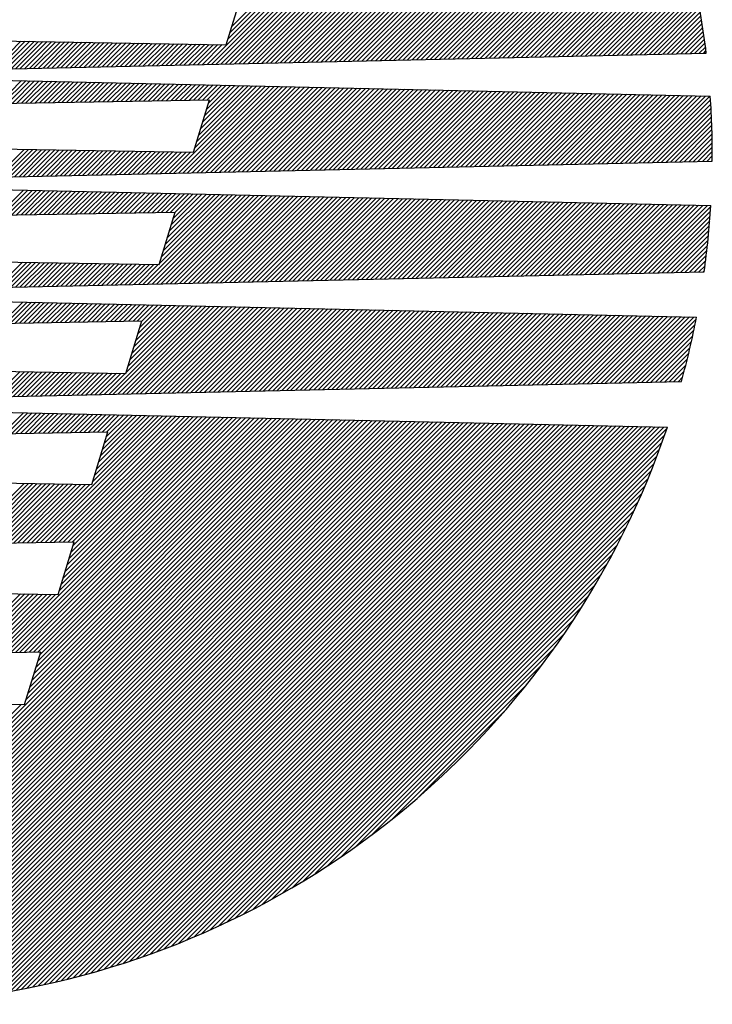
# Model space of a CAD drawing. Units: millimetres. Extents: x 21 to 4119, y -160 to 2561.
# Drawn here: x 317 to 354, y 2373 to 2425 of the extents above; entities that cross this region are included whole.
import ezdxf

# ---------------------------------------------------------------- set-up
doc = ezdxf.new("R2010")
doc.units = ezdxf.units.MM
doc.header["$LTSCALE"] = 40
doc.layers.add('LINE', color=1, linetype='Continuous')

# ---------------------------------------------------------------- blocks, each defined once
blk = doc.blocks.new('*X1')
at = {"color": 0}
for p, q in [((152.376, 187.168), (157.106, 191.898)), ((152.615, 187.174), (157.334, 191.892)), ((152.853, 187.179), (157.561, 191.887)), ((153.092, 187.184), (157.789, 191.882)), ((153.33, 187.19), (158.017, 191.877)), ((153.475, 188.5), (156.878, 191.903)), ((153.568, 187.195), (158.245, 191.872)), ((153.578, 188.836), (156.65, 191.908)), ((153.68, 189.171), (156.423, 191.913)), ((153.807, 187.201), (158.472, 191.866)), ((154.045, 187.206), (158.7, 191.861)), ((154.283, 187.211), (158.928, 191.856)), ((154.522, 187.217), (159.156, 191.851)), ((154.76, 187.222), (159.384, 191.846)), ((154.998, 187.227), (159.611, 191.84)), ((155.237, 187.233), (159.839, 191.835)), ((155.475, 187.238), (160.067, 191.83)), ((155.714, 187.244), (160.295, 191.825)), ((155.952, 187.249), (160.522, 191.819)), ((156.19, 187.254), (160.75, 191.814)), ((156.429, 187.26), (160.978, 191.809)), ((156.667, 187.265), (161.206, 191.804)), ((156.905, 187.271), (161.433, 191.799)), ((157.144, 187.276), (161.661, 191.793)), ((157.382, 187.281), (161.889, 191.788)), ((157.621, 187.287), (162.117, 191.783)), ((157.859, 187.292), (162.345, 191.778)), ((158.097, 187.298), (162.572, 191.773)), ((158.336, 187.303), (162.8, 191.767)), ((158.574, 187.308), (163.028, 191.762)), ((158.812, 187.314), (163.256, 191.757)), ((159.051, 187.319), (163.483, 191.752)), ((159.289, 187.325), (163.711, 191.747)), ((159.527, 187.33), (163.939, 191.741)), ((159.766, 187.335), (164.167, 191.736)), ((160.004, 187.341), (164.394, 191.731)), ((160.243, 187.346), (164.622, 191.726)), ((160.481, 187.351), (164.85, 191.72)), ((160.719, 187.357), (165.078, 191.715)), ((160.958, 187.362), (165.306, 191.71)), ((161.196, 187.368), (165.533, 191.705)), ((161.434, 187.373), (165.761, 191.7)), ((161.673, 187.378), (165.989, 191.694)), ((161.911, 187.384), (166.217, 191.689)), ((162.15, 187.389), (166.444, 191.684)), ((162.388, 187.395), (166.672, 191.679)), ((162.626, 187.4), (166.9, 191.674)), ((162.865, 187.405), (167.128, 191.668)), ((163.103, 187.411), (167.355, 191.663)), ((163.341, 187.416), (167.583, 191.658)), ((163.58, 187.422), (167.811, 191.653)), ((163.818, 187.427), (168.039, 191.648)), ((164.056, 187.432), (168.267, 191.642)), ((164.295, 187.438), (168.494, 191.637)), ((164.533, 187.443), (168.722, 191.632)), ((164.772, 187.448), (168.95, 191.627)), ((165.01, 187.454), (169.178, 191.622)), ((165.248, 187.459), (169.405, 191.616)), ((165.487, 187.465), (169.633, 191.611)), ((165.725, 187.47), (169.861, 191.606)), ((165.963, 187.475), (170.089, 191.601)), ((166.202, 187.481), (170.316, 191.595)), ((166.44, 187.486), (170.544, 191.59)), ((166.679, 187.492), (170.772, 191.585)), ((166.917, 187.497), (171, 191.58)), ((167.155, 187.502), (171.227, 191.575)), ((167.394, 187.508), (171.455, 191.569)), ((167.632, 187.513), (171.683, 191.564)), ((167.87, 187.519), (171.911, 191.559)), ((168.109, 187.524), (172.139, 191.554)), ((168.347, 187.529), (172.366, 191.549)), ((168.585, 187.535), (172.594, 191.543)), ((168.824, 187.54), (172.822, 191.538)), ((169.062, 187.545), (173.05, 191.533)), ((169.301, 187.551), (173.277, 191.528)), ((169.539, 187.556), (173.505, 191.523)), ((169.777, 187.562), (173.733, 191.517)), ((170.016, 187.567), (173.961, 191.512)), ((170.254, 187.572), (174.188, 191.507)), ((170.492, 187.578), (174.416, 191.502)), ((170.731, 187.583), (174.644, 191.496)), ((170.969, 187.589), (174.872, 191.491)), ((171.207, 187.594), (175.1, 191.486)), ((171.446, 187.599), (175.327, 191.481)), ((171.684, 187.605), (175.555, 191.476)), ((171.923, 187.61), (175.783, 191.47)), ((172.161, 187.616), (176.011, 191.465)), ((172.399, 187.621), (176.238, 191.46)), ((172.638, 187.626), (176.466, 191.455)), ((172.876, 187.632), (176.694, 191.45)), ((173.114, 187.637), (176.922, 191.444)), ((173.353, 187.643), (177.149, 191.439)), ((173.591, 187.648), (177.377, 191.434)), ((173.83, 187.653), (177.605, 191.429)), ((174.068, 187.659), (177.833, 191.424)), ((174.306, 187.664), (177.916, 191.274)), ((174.545, 187.669), (177.955, 191.08)), ((174.783, 187.675), (177.993, 190.885)), ((175.021, 187.68), (178.031, 190.689)), ((175.26, 187.686), (178.067, 190.493)), ((175.498, 187.691), (178.103, 190.296)), ((175.736, 187.696), (178.138, 190.098)), ((175.975, 187.702), (178.172, 189.899)), ((176.213, 187.707), (178.206, 189.7)), ((176.452, 187.713), (178.238, 189.499)), ((176.69, 187.718), (178.27, 189.298)), ((176.928, 187.723), (178.301, 189.096)), ((177.167, 187.729), (178.331, 188.893)), ((177.405, 187.734), (178.361, 188.69)), ((141.173, 186.915), (142.639, 188.381)), ((141.412, 186.92), (142.868, 188.377)), ((141.65, 186.926), (143.097, 188.373)), ((141.888, 186.931), (143.326, 188.369)), ((142.127, 186.936), (143.555, 188.365)), ((142.365, 186.942), (143.784, 188.361)), ((142.603, 186.947), (144.013, 188.357)), ((142.842, 186.953), (144.242, 188.353)), ((143.08, 186.958), (144.471, 188.349)), ((143.318, 186.963), (144.7, 188.345)), ((143.557, 186.969), (144.929, 188.341)), ((143.795, 186.974), (145.158, 188.337)), ((144.034, 186.98), (145.387, 188.333)), ((144.272, 186.985), (145.616, 188.329)), ((144.51, 186.99), (145.845, 188.325)), ((144.749, 186.996), (146.074, 188.321)), ((144.987, 187.001), (146.303, 188.317)), ((145.225, 187.007), (146.532, 188.313)), ((145.464, 187.012), (146.761, 188.309)), ((145.702, 187.017), (146.99, 188.305)), ((145.941, 187.023), (147.219, 188.301)), ((146.179, 187.028), (147.448, 188.297)), ((146.417, 187.033), (147.677, 188.293)), ((146.656, 187.039), (147.906, 188.289)), ((146.894, 187.044), (148.135, 188.285)), ((147.132, 187.05), (148.364, 188.281)), ((147.371, 187.055), (148.593, 188.277)), ((147.609, 187.06), (148.821, 188.273)), ((147.847, 187.066), (149.05, 188.269)), ((148.086, 187.071), (149.279, 188.265)), ((148.324, 187.077), (149.508, 188.261)), ((148.563, 187.082), (149.737, 188.257)), ((148.801, 187.087), (149.966, 188.253)), ((149.039, 187.093), (150.195, 188.249)), ((149.278, 187.098), (150.424, 188.245)), ((149.516, 187.104), (150.653, 188.241)), ((149.754, 187.109), (150.882, 188.237)), ((149.993, 187.114), (151.111, 188.233)), ((150.231, 187.12), (151.34, 188.229)), ((150.47, 187.125), (151.569, 188.225)), ((150.708, 187.13), (151.798, 188.221)), ((150.946, 187.136), (152.027, 188.217)), ((151.185, 187.141), (152.256, 188.213)), ((151.423, 187.147), (152.485, 188.209)), ((151.661, 187.152), (152.714, 188.205)), ((151.9, 187.157), (152.943, 188.201)), ((152.138, 187.163), (153.172, 188.197)), ((177.643, 187.74), (178.389, 188.485)), ((177.882, 187.745), (178.417, 188.28)), ((178.12, 187.75), (178.444, 188.074)), ((178.359, 187.756), (178.47, 187.867)), ((141.48, 185.125), (142.67, 186.315)), ((141.717, 185.129), (142.898, 186.31)), ((141.954, 185.133), (143.126, 186.305)), ((142.191, 185.137), (143.353, 186.299)), ((142.428, 185.141), (143.581, 186.294)), ((142.665, 185.145), (143.809, 186.289)), ((142.902, 185.149), (144.037, 186.284)), ((143.139, 185.154), (144.265, 186.279)), ((143.377, 185.158), (144.493, 186.274)), ((143.614, 185.162), (144.72, 186.269)), ((143.851, 185.166), (144.948, 186.263)), ((144.088, 185.17), (145.176, 186.258)), ((144.325, 185.174), (145.404, 186.253)), ((144.562, 185.178), (145.632, 186.248)), ((144.799, 185.183), (145.86, 186.243)), ((145.036, 185.187), (146.087, 186.238)), ((145.274, 185.191), (146.315, 186.233)), ((145.511, 185.195), (146.543, 186.227)), ((145.748, 185.199), (146.771, 186.222)), ((145.985, 185.203), (146.999, 186.217)), ((146.222, 185.207), (147.227, 186.212)), ((146.459, 185.211), (147.454, 186.207)), ((146.696, 185.216), (147.682, 186.202)), ((146.933, 185.22), (147.91, 186.196)), ((147.17, 185.224), (148.138, 186.191)), ((147.408, 185.228), (148.366, 186.186)), ((147.645, 185.232), (148.594, 186.181)), ((147.882, 185.236), (148.821, 186.176)), ((148.119, 185.24), (149.049, 186.171)), ((148.356, 185.245), (149.277, 186.166)), ((148.593, 185.249), (149.505, 186.16)), ((148.83, 185.253), (149.733, 186.155)), ((149.067, 185.257), (149.961, 186.15)), ((149.305, 185.261), (150.188, 186.145)), ((149.542, 185.265), (150.416, 186.14)), ((149.779, 185.269), (150.644, 186.135)), ((150.016, 185.274), (150.872, 186.13)), ((150.253, 185.278), (151.1, 186.124)), ((150.49, 185.282), (151.328, 186.119)), ((150.642, 181.473), (155.201, 186.032)), ((150.727, 185.286), (151.555, 186.114)), ((150.88, 181.478), (155.428, 186.027)), ((150.964, 185.29), (151.783, 186.109)), ((151.118, 181.484), (155.656, 186.022)), ((151.201, 185.294), (152.011, 186.104)), ((151.357, 181.489), (155.884, 186.016)), ((151.439, 185.298), (152.239, 186.099)), ((151.595, 181.494), (156.112, 186.011)), ((151.676, 185.303), (152.467, 186.094)), ((151.731, 182.795), (154.973, 186.037)), ((151.833, 181.5), (156.34, 186.006)), ((151.834, 183.131), (154.745, 186.042)), ((151.913, 185.307), (152.695, 186.088)), ((151.936, 183.466), (154.517, 186.047)), ((152.039, 183.802), (154.289, 186.052)), ((152.072, 181.505), (156.568, 186.001)), ((152.142, 184.138), (154.062, 186.058)), ((152.15, 185.311), (152.922, 186.083)), ((152.244, 184.473), (153.834, 186.063)), ((152.31, 181.51), (156.795, 185.996)), ((152.347, 184.809), (153.606, 186.068)), ((152.387, 185.315), (153.15, 186.078)), ((152.449, 185.144), (153.378, 186.073)), ((152.548, 181.516), (157.023, 185.991)), ((152.787, 181.521), (157.251, 185.985)), ((153.025, 181.526), (157.479, 185.98)), ((153.263, 181.532), (157.707, 185.975)), ((153.502, 181.537), (157.935, 185.97)), ((153.74, 181.542), (158.162, 185.965)), ((153.978, 181.548), (158.39, 185.96)), ((154.216, 181.553), (158.618, 185.955)), ((154.455, 181.558), (158.846, 185.949)), ((154.693, 181.564), (159.074, 185.944)), ((154.931, 181.569), (159.302, 185.939)), ((155.17, 181.574), (159.529, 185.934)), ((155.408, 181.58), (159.757, 185.929)), ((155.646, 181.585), (159.985, 185.924)), ((155.885, 181.59), (160.213, 185.919)), ((156.123, 181.596), (160.441, 185.913)), ((156.361, 181.601), (160.669, 185.908)), ((156.6, 181.606), (160.896, 185.903)), ((156.838, 181.612), (161.124, 185.898)), ((157.076, 181.617), (161.352, 185.893)), ((157.315, 181.622), (161.58, 185.888)), ((157.553, 181.628), (161.808, 185.883)), ((157.791, 181.633), (162.036, 185.877)), ((158.03, 181.638), (162.263, 185.872)), ((158.268, 181.644), (162.491, 185.867)), ((158.506, 181.649), (162.719, 185.862)), ((158.745, 181.654), (162.947, 185.857)), ((158.983, 181.66), (163.175, 185.852)), ((159.221, 181.665), (163.403, 185.847)), ((159.459, 181.67), (163.63, 185.841)), ((159.698, 181.676), (163.858, 185.836)), ((159.936, 181.681), (164.086, 185.831)), ((160.174, 181.686), (164.314, 185.826)), ((160.413, 181.692), (164.542, 185.821)), ((160.651, 181.697), (164.77, 185.816)), ((160.889, 181.702), (164.997, 185.81)), ((161.128, 181.708), (165.225, 185.805)), ((161.366, 181.713), (165.453, 185.8)), ((161.604, 181.718), (165.681, 185.795)), ((161.843, 181.724), (165.909, 185.79)), ((162.081, 181.729), (166.137, 185.785)), ((162.319, 181.735), (166.364, 185.78)), ((162.558, 181.74), (166.592, 185.774)), ((162.796, 181.745), (166.82, 185.769)), ((163.034, 181.751), (167.048, 185.764)), ((163.273, 181.756), (167.276, 185.759)), ((163.511, 181.761), (167.504, 185.754)), ((163.749, 181.767), (167.731, 185.749)), ((163.988, 181.772), (167.959, 185.744)), ((164.226, 181.777), (168.187, 185.738)), ((164.464, 181.783), (168.415, 185.733)), ((164.702, 181.788), (168.643, 185.728)), ((164.941, 181.793), (168.871, 185.723)), ((165.179, 181.799), (169.098, 185.718)), ((165.417, 181.804), (169.326, 185.713)), ((165.656, 181.809), (169.554, 185.708)), ((165.894, 181.815), (169.782, 185.702)), ((166.132, 181.82), (170.01, 185.697)), ((166.371, 181.825), (170.238, 185.692)), ((166.609, 181.831), (170.465, 185.687)), ((166.847, 181.836), (170.693, 185.682)), ((167.086, 181.841), (170.921, 185.677)), ((167.324, 181.847), (171.149, 185.672)), ((167.562, 181.852), (171.377, 185.666)), ((167.801, 181.857), (171.605, 185.661)), ((168.039, 181.863), (171.832, 185.656)), ((168.277, 181.868), (172.06, 185.651)), ((168.516, 181.873), (172.288, 185.646)), ((168.754, 181.879), (172.516, 185.641)), ((168.992, 181.884), (172.744, 185.636)), ((169.231, 181.889), (172.972, 185.63)), ((169.469, 181.895), (173.199, 185.625)), ((169.707, 181.9), (173.427, 185.62)), ((169.945, 181.905), (173.655, 185.615)), ((170.184, 181.911), (173.883, 185.61)), ((170.422, 181.916), (174.111, 185.605)), ((170.66, 181.921), (174.339, 185.599)), ((170.899, 181.927), (174.566, 185.594)), ((171.137, 181.932), (174.794, 185.589)), ((171.375, 181.937), (175.022, 185.584)), ((171.614, 181.943), (175.25, 185.579)), ((171.852, 181.948), (175.478, 185.574)), ((172.09, 181.953), (175.705, 185.569)), ((172.329, 181.959), (175.933, 185.563)), ((172.567, 181.964), (176.161, 185.558)), ((172.805, 181.969), (176.389, 185.553)), ((173.044, 181.975), (176.617, 185.548)), ((173.282, 181.98), (176.845, 185.543)), ((173.52, 181.985), (177.072, 185.538)), ((173.759, 181.991), (177.3, 185.533)), ((173.997, 181.996), (177.528, 185.527)), ((174.235, 182.002), (177.756, 185.522)), ((174.474, 182.007), (177.984, 185.517)), ((174.712, 182.012), (178.212, 185.512)), ((174.95, 182.018), (178.439, 185.507)), ((175.188, 182.023), (178.667, 185.502)), ((175.427, 182.028), (178.709, 185.31)), ((175.665, 182.034), (178.723, 185.091)), ((175.903, 182.039), (178.735, 184.871)), ((176.142, 182.044), (178.747, 184.649)), ((176.38, 182.05), (178.757, 184.427)), ((176.618, 182.055), (178.767, 184.203)), ((176.857, 182.06), (178.775, 183.978)), ((177.095, 182.066), (178.782, 183.753)), ((177.333, 182.071), (178.788, 183.526)), ((177.572, 182.076), (178.793, 183.298)), ((177.81, 182.082), (178.797, 183.069)), ((141.347, 181.265), (142.802, 182.719)), ((141.586, 181.27), (143.031, 182.715)), ((141.824, 181.275), (143.26, 182.711)), ((142.062, 181.281), (143.489, 182.707)), ((142.301, 181.286), (143.718, 182.703)), ((142.539, 181.291), (143.947, 182.699)), ((142.777, 181.297), (144.176, 182.695)), ((143.016, 181.302), (144.405, 182.691)), ((143.254, 181.307), (144.634, 182.687)), ((143.492, 181.313), (144.863, 182.683)), ((143.731, 181.318), (145.091, 182.679)), ((143.969, 181.323), (145.32, 182.675)), ((144.207, 181.329), (145.549, 182.671)), ((144.445, 181.334), (145.778, 182.667)), ((144.684, 181.339), (146.007, 182.663)), ((144.922, 181.345), (146.236, 182.659)), ((145.16, 181.35), (146.465, 182.655)), ((145.399, 181.355), (146.694, 182.651)), ((145.637, 181.361), (146.923, 182.647)), ((145.875, 181.366), (147.152, 182.643)), ((146.114, 181.371), (147.381, 182.639)), ((146.352, 181.377), (147.61, 182.635)), ((146.59, 181.382), (147.839, 182.631)), ((146.829, 181.387), (148.068, 182.627)), ((147.067, 181.393), (148.297, 182.623)), ((147.305, 181.398), (148.526, 182.619)), ((147.544, 181.403), (148.755, 182.615)), ((147.782, 181.409), (148.984, 182.611)), ((148.02, 181.414), (149.213, 182.607)), ((148.259, 181.419), (149.442, 182.603)), ((148.497, 181.425), (149.671, 182.599)), ((148.735, 181.43), (149.9, 182.595)), ((148.974, 181.435), (150.129, 182.591)), ((149.212, 181.441), (150.358, 182.587)), ((149.45, 181.446), (150.587, 182.583)), ((149.688, 181.452), (150.816, 182.579)), ((149.927, 181.457), (151.045, 182.575)), ((150.165, 181.462), (151.274, 182.571)), ((150.403, 181.468), (151.503, 182.567)), ((178.048, 182.087), (178.8, 182.838)), ((178.287, 182.092), (178.801, 182.607)), ((178.525, 182.098), (178.801, 182.374)), ((178.763, 182.103), (178.8, 182.14)), ((141.459, 179.28), (142.765, 180.586)), ((141.696, 179.284), (142.993, 180.58)), ((141.934, 179.288), (143.221, 180.575)), ((142.171, 179.292), (143.449, 180.57)), ((142.408, 179.296), (143.677, 180.565)), ((142.645, 179.3), (143.904, 180.56)), ((142.882, 179.305), (144.132, 180.555)), ((143.119, 179.309), (144.36, 180.55)), ((143.356, 179.313), (144.588, 180.545)), ((143.593, 179.317), (144.816, 180.54)), ((143.83, 179.321), (145.044, 180.534)), ((144.068, 179.325), (145.272, 180.529)), ((144.305, 179.329), (145.5, 180.524)), ((144.542, 179.334), (145.727, 180.519)), ((144.779, 179.338), (145.955, 180.514)), ((145.016, 179.342), (146.183, 180.509)), ((145.253, 179.346), (146.411, 180.504)), ((145.49, 179.35), (146.639, 180.499)), ((145.727, 179.354), (146.867, 180.494)), ((145.965, 179.358), (147.095, 180.489)), ((146.202, 179.363), (147.322, 180.483)), ((146.439, 179.367), (147.55, 180.478)), ((146.676, 179.371), (147.778, 180.473)), ((146.913, 179.375), (148.006, 180.468)), ((147.15, 179.379), (148.234, 180.463)), ((147.387, 179.383), (148.462, 180.458)), ((147.624, 179.387), (148.69, 180.453)), ((147.861, 179.392), (148.918, 180.448)), ((148.099, 179.396), (149.145, 180.443)), ((148.336, 179.4), (149.373, 180.437)), ((148.573, 179.404), (149.601, 180.432)), ((148.81, 179.408), (149.829, 180.427)), ((149.022, 175.659), (153.703, 180.34)), ((149.047, 179.412), (150.057, 180.422)), ((149.26, 175.665), (153.931, 180.335)), ((149.284, 179.416), (150.285, 180.417)), ((149.498, 175.67), (154.159, 180.33)), ((149.521, 179.421), (150.513, 180.412)), ((149.737, 175.675), (154.386, 180.325)), ((149.758, 179.425), (150.741, 180.407)), ((149.884, 176.755), (153.475, 180.346)), ((149.975, 175.681), (154.614, 180.32)), ((149.987, 177.091), (153.247, 180.351)), ((149.996, 179.429), (150.968, 180.402)), ((150.09, 177.426), (153.019, 180.356)), ((150.192, 177.762), (152.791, 180.361)), ((150.213, 175.686), (154.842, 180.315)), ((150.233, 179.433), (151.196, 180.397)), ((150.295, 178.097), (152.564, 180.366)), ((150.397, 178.433), (152.336, 180.371)), ((150.452, 175.691), (155.07, 180.31)), ((150.47, 179.437), (151.424, 180.391)), ((150.5, 178.768), (152.108, 180.376)), ((150.603, 179.104), (151.88, 180.381)), ((150.69, 175.696), (155.298, 180.305)), ((150.705, 179.44), (151.652, 180.386)), ((150.928, 175.702), (155.526, 180.3)), ((151.166, 175.707), (155.754, 180.294)), ((151.405, 175.712), (155.982, 180.289)), ((151.643, 175.718), (156.209, 180.284)), ((151.881, 175.723), (156.437, 180.279)), ((152.12, 175.728), (156.665, 180.274)), ((152.358, 175.734), (156.893, 180.269)), ((152.596, 175.739), (157.121, 180.264)), ((152.834, 175.744), (157.349, 180.259)), ((153.073, 175.75), (157.577, 180.254)), ((153.311, 175.755), (157.805, 180.248)), ((153.549, 175.76), (158.032, 180.243)), ((153.788, 175.766), (158.26, 180.238)), ((154.026, 175.771), (158.488, 180.233)), ((154.264, 175.776), (158.716, 180.228)), ((154.502, 175.781), (158.944, 180.223)), ((154.741, 175.787), (159.172, 180.218)), ((154.979, 175.792), (159.4, 180.213)), ((155.217, 175.797), (159.628, 180.208)), ((155.456, 175.803), (159.855, 180.203)), ((155.694, 175.808), (160.083, 180.197)), ((155.932, 175.813), (160.311, 180.192)), ((156.17, 175.819), (160.539, 180.187)), ((156.409, 175.824), (160.767, 180.182)), ((156.647, 175.829), (160.995, 180.177)), ((156.885, 175.835), (161.223, 180.172)), ((157.124, 175.84), (161.45, 180.167)), ((157.362, 175.845), (161.678, 180.162)), ((157.6, 175.85), (161.906, 180.157)), ((157.838, 175.856), (162.134, 180.151)), ((158.077, 175.861), (162.362, 180.146)), ((158.315, 175.866), (162.59, 180.141)), ((158.553, 175.872), (162.818, 180.136)), ((158.792, 175.877), (163.046, 180.131)), ((159.03, 175.882), (163.273, 180.126)), ((159.268, 175.888), (163.501, 180.121)), ((159.506, 175.893), (163.729, 180.116)), ((159.745, 175.898), (163.957, 180.111)), ((159.983, 175.904), (164.185, 180.105)), ((160.221, 175.909), (164.413, 180.1)), ((160.46, 175.914), (164.641, 180.095)), ((160.698, 175.919), (164.869, 180.09)), ((160.936, 175.925), (165.096, 180.085)), ((161.174, 175.93), (165.324, 180.08)), ((161.413, 175.935), (165.552, 180.075)), ((161.651, 175.941), (165.78, 180.07)), ((161.889, 175.946), (166.008, 180.065)), ((162.128, 175.951), (166.236, 180.059)), ((162.366, 175.957), (166.464, 180.054)), ((162.604, 175.962), (166.691, 180.049)), ((162.842, 175.967), (166.919, 180.044)), ((163.081, 175.973), (167.147, 180.039)), ((163.319, 175.978), (167.375, 180.034)), ((163.557, 175.983), (167.603, 180.029)), ((163.796, 175.988), (167.831, 180.024)), ((164.034, 175.994), (168.059, 180.019)), ((164.272, 175.999), (168.287, 180.014)), ((164.51, 176.004), (168.514, 180.008)), ((164.749, 176.01), (168.742, 180.003)), ((164.987, 176.015), (168.97, 179.998)), ((165.225, 176.02), (169.198, 179.993)), ((165.464, 176.026), (169.426, 179.988)), ((165.702, 176.031), (169.654, 179.983)), ((165.94, 176.036), (169.882, 179.978)), ((166.178, 176.042), (170.11, 179.973)), ((166.417, 176.047), (170.337, 179.968)), ((166.655, 176.052), (170.565, 179.962)), ((166.893, 176.058), (170.793, 179.957)), ((167.132, 176.063), (171.021, 179.952)), ((167.37, 176.068), (171.249, 179.947)), ((167.608, 176.073), (171.477, 179.942)), ((167.846, 176.079), (171.705, 179.937)), ((168.085, 176.084), (171.933, 179.932)), ((168.323, 176.089), (172.16, 179.927)), ((168.561, 176.095), (172.388, 179.922)), ((168.8, 176.1), (172.616, 179.916)), ((169.038, 176.105), (172.844, 179.911)), ((169.276, 176.111), (173.072, 179.906)), ((169.514, 176.116), (173.3, 179.901)), ((169.753, 176.121), (173.528, 179.896)), ((169.991, 176.127), (173.755, 179.891)), ((170.229, 176.132), (173.983, 179.886)), ((170.468, 176.137), (174.211, 179.881)), ((170.706, 176.142), (174.439, 179.876)), ((170.944, 176.148), (174.667, 179.871)), ((171.182, 176.153), (174.895, 179.865)), ((171.421, 176.158), (175.123, 179.86)), ((171.659, 176.164), (175.351, 179.855)), ((171.897, 176.169), (175.578, 179.85)), ((172.136, 176.174), (175.806, 179.845)), ((172.374, 176.18), (176.034, 179.84)), ((172.612, 176.185), (176.262, 179.835)), ((172.851, 176.19), (176.49, 179.83)), ((173.089, 176.196), (176.718, 179.825)), ((173.327, 176.201), (176.946, 179.819)), ((173.565, 176.206), (177.174, 179.814)), ((173.804, 176.211), (177.401, 179.809)), ((174.042, 176.217), (177.629, 179.804)), ((174.28, 176.222), (177.857, 179.799)), ((174.519, 176.227), (178.085, 179.794)), ((174.757, 176.233), (178.313, 179.789)), ((174.995, 176.238), (178.541, 179.784)), ((175.233, 176.243), (178.718, 179.728)), ((175.472, 176.249), (178.702, 179.479)), ((175.71, 176.254), (178.684, 179.228)), ((175.948, 176.259), (178.665, 178.976)), ((176.187, 176.265), (178.645, 178.723)), ((176.425, 176.27), (178.623, 178.468)), ((176.663, 176.275), (178.599, 178.211)), ((176.901, 176.281), (178.573, 177.952)), ((177.14, 176.286), (178.546, 177.692)), ((177.378, 176.291), (178.517, 177.43)), ((141.397, 175.489), (142.72, 176.813)), ((141.635, 175.495), (142.949, 176.809)), ((141.873, 175.5), (143.178, 176.805)), ((142.111, 175.505), (143.407, 176.801)), ((142.35, 175.511), (143.636, 176.797)), ((142.588, 175.516), (143.865, 176.793)), ((142.826, 175.521), (144.094, 176.789)), ((143.065, 175.527), (144.323, 176.785)), ((143.303, 175.532), (144.552, 176.781)), ((143.541, 175.537), (144.781, 176.777)), ((143.779, 175.543), (145.01, 176.773)), ((144.018, 175.548), (145.239, 176.769)), ((144.256, 175.553), (145.468, 176.765)), ((144.494, 175.558), (145.697, 176.761)), ((144.733, 175.564), (145.926, 176.757)), ((144.971, 175.569), (146.155, 176.753)), ((145.209, 175.574), (146.384, 176.749)), ((145.447, 175.58), (146.613, 176.745)), ((145.686, 175.585), (146.842, 176.741)), ((145.924, 175.59), (147.071, 176.737)), ((146.162, 175.596), (147.3, 176.733)), ((146.401, 175.601), (147.529, 176.729)), ((146.639, 175.606), (147.758, 176.725)), ((146.877, 175.612), (147.987, 176.721)), ((147.116, 175.617), (148.216, 176.717)), ((147.354, 175.622), (148.445, 176.713)), ((147.592, 175.627), (148.674, 176.709)), ((147.83, 175.633), (148.903, 176.705)), ((148.069, 175.638), (149.132, 176.701)), ((148.307, 175.643), (149.361, 176.697)), ((148.545, 175.649), (149.59, 176.693)), ((148.784, 175.654), (149.819, 176.689)), ((177.616, 176.296), (178.486, 177.167)), ((177.855, 176.302), (178.454, 176.901)), ((178.093, 176.307), (178.419, 176.633)), ((178.331, 176.312), (178.383, 176.364)), ((141.626, 173.622), (142.738, 174.734)), ((141.864, 173.627), (142.966, 174.729)), ((142.101, 173.631), (143.194, 174.724)), ((142.338, 173.635), (143.422, 174.719)), ((142.575, 173.639), (143.65, 174.714)), ((142.812, 173.643), (143.877, 174.709)), ((143.049, 173.647), (144.105, 174.703)), ((143.286, 173.651), (144.333, 174.698)), ((143.523, 173.656), (144.561, 174.693)), ((143.76, 173.66), (144.789, 174.688)), ((143.998, 173.664), (145.017, 174.683)), ((144.235, 173.668), (145.245, 174.678)), ((144.472, 173.672), (145.473, 174.673)), ((144.709, 173.676), (145.701, 174.668)), ((144.946, 173.68), (145.928, 174.663)), ((145.183, 173.685), (146.156, 174.658)), ((145.42, 173.689), (146.384, 174.653)), ((145.657, 173.693), (146.612, 174.648)), ((145.895, 173.697), (146.84, 174.642)), ((146.132, 173.701), (147.068, 174.637)), ((146.369, 173.705), (147.296, 174.632)), ((146.606, 173.709), (147.524, 174.627)), ((146.843, 173.714), (147.752, 174.622)), ((147.08, 173.718), (147.979, 174.617)), ((147.317, 173.722), (148.207, 174.612)), ((147.554, 173.726), (148.435, 174.607)), ((147.791, 173.73), (148.663, 174.602)), ((147.228, 169.905), (151.854, 174.531)), ((147.466, 169.91), (152.082, 174.525)), ((147.705, 169.916), (152.309, 174.52)), ((147.943, 169.921), (152.537, 174.515)), ((148.029, 173.734), (148.891, 174.597)), ((148.14, 171.05), (151.626, 174.536)), ((148.181, 169.926), (152.765, 174.51)), ((148.243, 171.386), (151.398, 174.541)), ((148.266, 173.738), (149.119, 174.592)), ((148.346, 171.721), (151.17, 174.546)), ((148.419, 169.931), (152.993, 174.505)), ((148.448, 172.057), (150.942, 174.551)), ((148.503, 173.742), (149.347, 174.586)), ((148.551, 172.393), (150.714, 174.556)), ((148.653, 172.728), (150.486, 174.561)), ((148.658, 169.937), (153.221, 174.5)), ((148.74, 173.747), (149.575, 174.581)), ((148.756, 173.064), (150.258, 174.566)), ((148.859, 173.399), (150.031, 174.571)), ((148.896, 169.942), (153.449, 174.495)), ((148.961, 173.735), (149.803, 174.576)), ((149.134, 169.947), (153.677, 174.49)), ((149.373, 169.953), (153.905, 174.485)), ((149.611, 169.958), (154.133, 174.48)), ((149.849, 169.963), (154.36, 174.475)), ((150.087, 169.969), (154.588, 174.47)), ((150.326, 169.974), (154.816, 174.464)), ((150.564, 169.979), (155.044, 174.459)), ((150.802, 169.984), (155.272, 174.454)), ((151.04, 169.99), (155.5, 174.449)), ((151.279, 169.995), (155.728, 174.444)), ((151.517, 170), (155.956, 174.439)), ((151.755, 170.006), (156.184, 174.434)), ((151.994, 170.011), (156.411, 174.429)), ((152.232, 170.016), (156.639, 174.424)), ((152.47, 170.022), (156.867, 174.419)), ((152.708, 170.027), (157.095, 174.414)), ((152.947, 170.032), (157.323, 174.408)), ((153.185, 170.037), (157.551, 174.403)), ((153.423, 170.043), (157.779, 174.398)), ((153.662, 170.048), (158.007, 174.393)), ((153.9, 170.053), (158.235, 174.388)), ((154.138, 170.059), (158.463, 174.383)), ((154.376, 170.064), (158.69, 174.378)), ((154.615, 170.069), (158.918, 174.373)), ((154.853, 170.074), (159.146, 174.368)), ((155.091, 170.08), (159.374, 174.363)), ((155.329, 170.085), (159.602, 174.358)), ((155.568, 170.09), (159.83, 174.353)), ((155.806, 170.096), (160.058, 174.347)), ((156.044, 170.101), (160.286, 174.342)), ((156.283, 170.106), (160.514, 174.337)), ((156.521, 170.112), (160.741, 174.332)), ((156.759, 170.117), (160.969, 174.327)), ((156.997, 170.122), (161.197, 174.322)), ((157.236, 170.127), (161.425, 174.317)), ((157.474, 170.133), (161.653, 174.312)), ((157.712, 170.138), (161.881, 174.307)), ((157.95, 170.143), (162.109, 174.302)), ((158.189, 170.149), (162.337, 174.297)), ((158.427, 170.154), (162.565, 174.292)), ((158.665, 170.159), (162.792, 174.286)), ((158.904, 170.165), (163.02, 174.281)), ((159.142, 170.17), (163.248, 174.276)), ((159.38, 170.175), (163.476, 174.271)), ((159.618, 170.18), (163.704, 174.266)), ((159.857, 170.186), (163.932, 174.261)), ((160.095, 170.191), (164.16, 174.256)), ((160.333, 170.196), (164.388, 174.251)), ((160.571, 170.202), (164.616, 174.246)), ((160.81, 170.207), (164.843, 174.241)), ((161.048, 170.212), (165.071, 174.236)), ((161.286, 170.218), (165.299, 174.23)), ((161.525, 170.223), (165.527, 174.225)), ((161.763, 170.228), (165.755, 174.22)), ((162.001, 170.233), (165.983, 174.215)), ((162.239, 170.239), (166.211, 174.21)), ((162.478, 170.244), (166.439, 174.205)), ((162.716, 170.249), (166.667, 174.2)), ((162.954, 170.255), (166.895, 174.195)), ((163.192, 170.26), (167.122, 174.19)), ((163.431, 170.265), (167.35, 174.185)), ((163.669, 170.27), (167.578, 174.18)), ((163.907, 170.276), (167.806, 174.175)), ((164.146, 170.281), (168.034, 174.169)), ((164.384, 170.286), (168.262, 174.164)), ((164.622, 170.292), (168.49, 174.159)), ((164.86, 170.297), (168.718, 174.154)), ((165.099, 170.302), (168.946, 174.149)), ((165.337, 170.308), (169.173, 174.144)), ((165.575, 170.313), (169.401, 174.139)), ((165.814, 170.318), (169.629, 174.134)), ((166.052, 170.323), (169.857, 174.129)), ((166.29, 170.329), (170.085, 174.124)), ((166.528, 170.334), (170.313, 174.119)), ((166.767, 170.339), (170.541, 174.114)), ((167.005, 170.345), (170.769, 174.108)), ((167.243, 170.35), (170.997, 174.103)), ((167.481, 170.355), (171.224, 174.098)), ((167.72, 170.361), (171.452, 174.093)), ((167.958, 170.366), (171.68, 174.088)), ((168.196, 170.371), (171.908, 174.083)), ((168.435, 170.376), (172.136, 174.078)), ((168.673, 170.382), (172.364, 174.073)), ((168.911, 170.387), (172.592, 174.068)), ((169.149, 170.392), (172.82, 174.063)), ((169.388, 170.398), (173.048, 174.058)), ((169.626, 170.403), (173.276, 174.052)), ((169.864, 170.408), (173.503, 174.047)), ((170.102, 170.413), (173.731, 174.042)), ((170.341, 170.419), (173.959, 174.037)), ((170.579, 170.424), (174.187, 174.032)), ((170.817, 170.429), (174.415, 174.027)), ((171.056, 170.435), (174.643, 174.022)), ((171.294, 170.44), (174.871, 174.017)), ((171.532, 170.445), (175.099, 174.012)), ((171.77, 170.451), (175.327, 174.007)), ((172.009, 170.456), (175.554, 174.002)), ((172.247, 170.461), (175.782, 173.997)), ((172.485, 170.466), (176.01, 173.991)), ((172.723, 170.472), (176.238, 173.986)), ((172.962, 170.477), (176.466, 173.981)), ((173.2, 170.482), (176.694, 173.976)), ((173.438, 170.488), (176.922, 173.971)), ((173.677, 170.493), (177.15, 173.966)), ((173.915, 170.498), (177.378, 173.961)), ((174.153, 170.504), (177.605, 173.956)), ((174.391, 170.509), (177.833, 173.951)), ((174.63, 170.514), (177.961, 173.845)), ((174.868, 170.519), (177.902, 173.554)), ((175.106, 170.525), (177.841, 173.26)), ((175.345, 170.53), (177.777, 172.963)), ((175.583, 170.535), (177.711, 172.663)), ((175.821, 170.541), (177.642, 172.361)), ((176.059, 170.546), (177.569, 172.056)), ((176.298, 170.551), (177.494, 171.748)), ((141.271, 169.773), (142.593, 171.094)), ((141.509, 169.778), (142.822, 171.09)), ((141.748, 169.783), (143.051, 171.086)), ((141.986, 169.788), (143.28, 171.082)), ((142.224, 169.794), (143.509, 171.078)), ((142.463, 169.799), (143.738, 171.074)), ((142.701, 169.804), (143.967, 171.07)), ((142.939, 169.81), (144.196, 171.066)), ((143.177, 169.815), (144.425, 171.062)), ((143.416, 169.82), (144.654, 171.058)), ((143.654, 169.826), (144.883, 171.055)), ((143.892, 169.831), (145.112, 171.051)), ((144.131, 169.836), (145.341, 171.047)), ((144.369, 169.841), (145.57, 171.043)), ((144.607, 169.847), (145.799, 171.039)), ((144.845, 169.852), (146.028, 171.035)), ((145.084, 169.857), (146.257, 171.031)), ((145.322, 169.863), (146.486, 171.027)), ((145.56, 169.868), (146.715, 171.023)), ((145.798, 169.873), (146.944, 171.019)), ((146.037, 169.879), (147.173, 171.015)), ((146.275, 169.884), (147.402, 171.011)), ((146.513, 169.889), (147.631, 171.007)), ((146.752, 169.894), (147.86, 171.003)), ((146.99, 169.9), (148.089, 170.999)), ((176.536, 170.557), (177.416, 171.436)), ((176.774, 170.562), (177.334, 171.122)), ((177.012, 170.567), (177.249, 170.803)), ((141.669, 167.84), (142.771, 168.942)), ((141.906, 167.844), (142.998, 168.937)), ((127.703, 138.498), (157.812, 168.607)), ((127.906, 138.468), (158.04, 168.602)), ((128.11, 138.439), (158.267, 168.597)), ((128.314, 138.41), (158.495, 168.591)), ((128.519, 138.383), (158.723, 168.586)), ((128.726, 138.356), (158.951, 168.581)), ((128.933, 138.33), (159.179, 168.576)), ((129.141, 138.305), (159.407, 168.571)), ((129.349, 138.281), (159.635, 168.566)), ((129.559, 138.257), (159.863, 168.561)), ((129.77, 138.235), (160.091, 168.556)), ((129.981, 138.214), (160.319, 168.551)), ((130.194, 138.193), (160.546, 168.546)), ((130.407, 138.174), (160.774, 168.541)), ((130.622, 138.155), (161.002, 168.536)), ((130.837, 138.137), (161.23, 168.531)), ((131.053, 138.121), (161.458, 168.525)), ((131.271, 138.105), (161.686, 168.52)), ((131.489, 138.091), (161.914, 168.515)), ((131.708, 138.077), (162.142, 168.51)), ((131.929, 138.064), (162.37, 168.505)), ((132.15, 138.053), (162.598, 168.5)), ((132.373, 138.042), (162.825, 168.495)), ((132.596, 138.033), (163.053, 168.49)), ((132.821, 138.025), (163.281, 168.485)), ((133.047, 138.017), (163.509, 168.48)), ((133.274, 138.011), (163.737, 168.475)), ((133.502, 138.006), (163.965, 168.47)), ((133.731, 138.003), (164.193, 168.464)), ((133.961, 138), (164.421, 168.459)), ((134.193, 137.999), (164.649, 168.454)), ((134.426, 137.998), (164.876, 168.449)), ((134.66, 137.999), (165.104, 168.444)), ((134.895, 138.002), (165.332, 168.439)), ((135.131, 138.005), (165.56, 168.434)), ((135.369, 138.01), (165.788, 168.429)), ((135.608, 138.016), (166.016, 168.424)), ((141.641, 156.396), (153.937, 168.693)), ((141.878, 156.401), (154.165, 168.688)), ((142.115, 156.405), (154.393, 168.683)), ((142.143, 167.848), (143.226, 168.932)), ((142.352, 156.409), (154.621, 168.678)), ((142.38, 167.853), (143.454, 168.927)), ((142.589, 156.413), (154.849, 168.673)), ((142.617, 167.857), (143.682, 168.922)), ((142.826, 156.417), (155.077, 168.668)), ((142.854, 167.861), (143.91, 168.917)), ((142.908, 153.936), (157.584, 168.612)), ((143.011, 154.272), (157.356, 168.617)), ((143.063, 156.421), (155.305, 168.663)), ((143.091, 167.865), (144.138, 168.912)), ((143.113, 154.607), (157.128, 168.622)), ((143.216, 154.943), (156.9, 168.627)), ((143.301, 156.425), (155.533, 168.658)), ((143.318, 155.278), (156.672, 168.632)), ((143.328, 167.869), (144.366, 168.907)), ((143.421, 155.614), (156.444, 168.637)), ((143.433, 162.149), (150.063, 168.779)), ((143.524, 155.949), (156.216, 168.642)), ((143.538, 156.43), (155.761, 168.652)), ((143.566, 167.873), (144.594, 168.901)), ((143.626, 156.285), (155.989, 168.647)), ((143.67, 162.153), (150.291, 168.774)), ((143.803, 167.877), (144.822, 168.896)), ((143.907, 162.158), (150.519, 168.769)), ((144.04, 167.882), (145.049, 168.891)), ((144.144, 162.162), (150.747, 168.764)), ((144.277, 167.886), (145.277, 168.886)), ((144.382, 162.166), (150.975, 168.759)), ((144.514, 167.89), (145.505, 168.881)), ((144.619, 162.17), (151.203, 168.754)), ((144.652, 159.641), (153.71, 168.698)), ((144.751, 167.894), (145.733, 168.876)), ((144.755, 159.976), (153.482, 168.703)), ((144.856, 162.174), (151.431, 168.749)), ((144.857, 160.312), (153.254, 168.708)), ((144.96, 160.647), (153.026, 168.713)), ((144.988, 167.898), (145.961, 168.871)), ((145.063, 160.983), (152.798, 168.719)), ((145.093, 162.178), (151.658, 168.744)), ((145.165, 161.319), (152.57, 168.724)), ((145.225, 167.902), (146.189, 168.866)), ((145.268, 161.654), (152.342, 168.729)), ((145.33, 162.182), (151.886, 168.739)), ((145.37, 161.99), (152.114, 168.734)), ((145.462, 167.906), (146.417, 168.861)), ((145.7, 167.911), (146.645, 168.856)), ((145.937, 167.915), (146.873, 168.851)), ((146.174, 167.919), (147.101, 168.846)), ((146.396, 165.346), (149.835, 168.785)), ((146.411, 167.923), (147.328, 168.84)), ((146.499, 165.681), (149.607, 168.79)), ((146.601, 166.017), (149.38, 168.795)), ((146.648, 167.927), (147.556, 168.835)), ((146.704, 166.352), (149.152, 168.8)), ((146.807, 166.688), (148.924, 168.805)), ((146.885, 167.931), (147.784, 168.83)), ((146.909, 167.023), (148.696, 168.81)), ((147.012, 167.359), (148.468, 168.815)), ((147.114, 167.695), (148.24, 168.82)), ((147.122, 167.935), (148.012, 168.825)), ((135.849, 138.023), (166.244, 168.419)), ((136.09, 138.032), (166.472, 168.414)), ((136.334, 138.042), (166.7, 168.409)), ((136.578, 138.054), (166.928, 168.403)), ((136.824, 138.067), (167.155, 168.398)), ((137.072, 138.082), (167.383, 168.393)), ((137.321, 138.098), (167.611, 168.388)), ((137.571, 138.115), (167.839, 168.383)), ((137.823, 138.134), (168.067, 168.378)), ((138.077, 138.155), (168.295, 168.373)), ((138.332, 138.177), (168.523, 168.368)), ((138.589, 138.201), (168.751, 168.363)), ((138.847, 138.226), (168.979, 168.358)), ((139.107, 138.253), (169.207, 168.353)), ((139.369, 138.282), (169.434, 168.348)), ((139.633, 138.313), (169.662, 168.343)), ((139.899, 138.346), (169.89, 168.337)), ((140.166, 138.38), (170.118, 168.332)), ((140.435, 138.417), (170.346, 168.327)), ((140.707, 138.455), (170.574, 168.322)), ((140.98, 138.495), (170.802, 168.317)), ((141.255, 138.538), (171.03, 168.312)), ((141.533, 138.582), (171.258, 168.307)), ((141.813, 138.629), (171.486, 168.302)), ((142.094, 138.678), (171.713, 168.297)), ((142.379, 138.729), (171.941, 168.292)), ((142.665, 138.783), (172.169, 168.287)), ((142.954, 138.839), (172.397, 168.282)), ((143.246, 138.897), (172.625, 168.276)), ((143.54, 138.958), (172.853, 168.271)), ((143.837, 139.022), (173.081, 168.266)), ((144.136, 139.089), (173.309, 168.261)), ((144.438, 139.158), (173.537, 168.256)), ((144.744, 139.23), (173.764, 168.251)), ((145.052, 139.305), (173.992, 168.246)), ((145.363, 139.384), (174.22, 168.241)), ((145.678, 139.466), (174.448, 168.236)), ((145.996, 139.551), (174.676, 168.231)), ((146.318, 139.639), (174.904, 168.226)), ((146.643, 139.731), (175.132, 168.221)), ((146.972, 139.828), (175.36, 168.215)), ((147.305, 139.928), (175.588, 168.21)), ((147.642, 140.032), (175.816, 168.205)), ((147.983, 140.14), (176.043, 168.2)), ((148.329, 140.253), (176.271, 168.195)), ((148.68, 140.371), (176.428, 168.119)), ((149.036, 140.494), (176.305, 167.763)), ((149.397, 140.622), (176.177, 167.402)), ((149.764, 140.756), (176.044, 167.035)), ((150.137, 140.896), (175.904, 166.663)), ((150.516, 141.041), (175.758, 166.284)), ((150.901, 141.194), (175.605, 165.898)), ((151.294, 141.354), (175.446, 165.506)), ((139.639, 162.083), (142.802, 165.246)), ((139.876, 162.087), (143.031, 165.242)), ((140.113, 162.091), (143.26, 165.238)), ((140.351, 162.096), (143.489, 165.234)), ((140.588, 162.1), (143.718, 165.23)), ((140.825, 162.104), (143.947, 165.226)), ((141.062, 162.108), (144.176, 165.222)), ((141.299, 162.112), (144.405, 165.218)), ((141.536, 162.116), (144.634, 165.214)), ((141.773, 162.12), (144.863, 165.21)), ((142.01, 162.124), (145.092, 165.206)), ((142.247, 162.129), (145.321, 165.202)), ((142.485, 162.133), (145.55, 165.198)), ((142.722, 162.137), (145.779, 165.194)), ((142.959, 162.141), (146.008, 165.19)), ((143.196, 162.145), (146.237, 165.186)), ((151.694, 141.521), (175.278, 165.105)), ((152.103, 141.697), (175.103, 164.697)), ((152.52, 141.881), (174.919, 164.28)), ((152.947, 142.075), (174.725, 163.853)), ((153.384, 142.279), (174.52, 163.415)), ((153.833, 142.495), (174.305, 162.967)), ((154.294, 142.723), (174.077, 162.506)), ((154.769, 142.965), (173.834, 162.031)), ((155.259, 143.223), (173.577, 161.54)), ((155.767, 143.498), (173.302, 161.032)), ((156.295, 143.793), (173.007, 160.504)), ((156.846, 144.111), (172.689, 159.953)), ((139.507, 156.359), (142.614, 159.466)), ((139.744, 156.363), (142.843, 159.462)), ((139.981, 156.367), (143.071, 159.458)), ((140.218, 156.372), (143.3, 159.454)), ((140.455, 156.376), (143.529, 159.45)), ((140.692, 156.38), (143.758, 159.446)), ((140.929, 156.384), (143.987, 159.442)), ((141.167, 156.388), (144.216, 159.438)), ((141.404, 156.392), (144.445, 159.434)), ((157.424, 144.456), (172.344, 159.375)), ((158.035, 144.833), (171.966, 158.765)), ((158.685, 145.251), (171.549, 158.114)), ((159.387, 145.719), (171.08, 157.413)), ((160.156, 146.256), (170.544, 156.643)), ((161.024, 146.89), (169.91, 155.776)), ((162.051, 147.684), (169.115, 154.749)), ((127.501, 138.529), (142.654, 153.682)), ((163.422, 148.822), (167.977, 153.378))]:
    blk.add_line(p, q, dxfattribs=at)

msp = doc.modelspace()

# ---------------------------------------------------------------- linework, layer by layer
at = {"layer": 'LINE', "color": 7}
for p, q in [((328.255, 2423.617), (329.097, 2426.37)), ((265.305, 2424.716), (328.255, 2423.617)), ((303.519, 2422.056), (353.357, 2423.183)), ((303.519, 2422.056), (353.57, 2420.925)), ((264.811, 2419.649), (327.376, 2420.741)), ((326.534, 2417.989), (327.376, 2420.741)), ((264.791, 2419.066), (326.534, 2417.989)), ((301.78, 2416.365), (353.674, 2417.528)), ((301.78, 2416.365), (353.595, 2415.204)), ((264.962, 2413.807), (325.579, 2414.865)), ((324.738, 2412.113), (325.579, 2414.865)), ((265.026, 2413.155), (324.738, 2412.113)), ((300.002, 2410.551), (353.25, 2411.738)), ((300.002, 2410.551), (352.855, 2409.372)), ((265.849, 2408.163), (323.84, 2409.175)), ((322.998, 2406.422), (323.84, 2409.175)), ((266.022, 2407.417), (322.998, 2406.422)), ((298.243, 2404.799), (352.059, 2405.995)), ((298.243, 2404.799), (351.327, 2403.615)), ((267.552, 2402.409), (322.062, 2403.361)), ((321.221, 2400.608), (322.062, 2403.361)), ((267.885, 2401.539), (321.221, 2400.608)), ((270.124, 2396.733), (320.303, 2397.608)), ((319.462, 2394.856), (320.303, 2397.608)), ((270.696, 2395.707), (319.462, 2394.856)), ((273.762, 2391.074), (318.545, 2391.856)), ((317.703, 2389.103), (318.545, 2391.856)), ((274.718, 2389.854), (317.703, 2389.103))]:
    msp.add_line(p, q, dxfattribs=at)
for start, end in [(6.8615, 11.6478), (359.5561, 3.9383), (352.067, 356.5583), (344.502, 348.9748), (219.0754, 341.2921)]:
    msp.add_arc((309.225, 2417.872), 44.45, start, end, dxfattribs=at)

# ---------------------------------------------------------------- block references
at = {"layer": 'LINE', "color": 7, "linetype": 'Continuous'}
msp.add_blockref('*X1', (174.874, 2235.424), dxfattribs=at)

doc.saveas('drawing.dxf')
